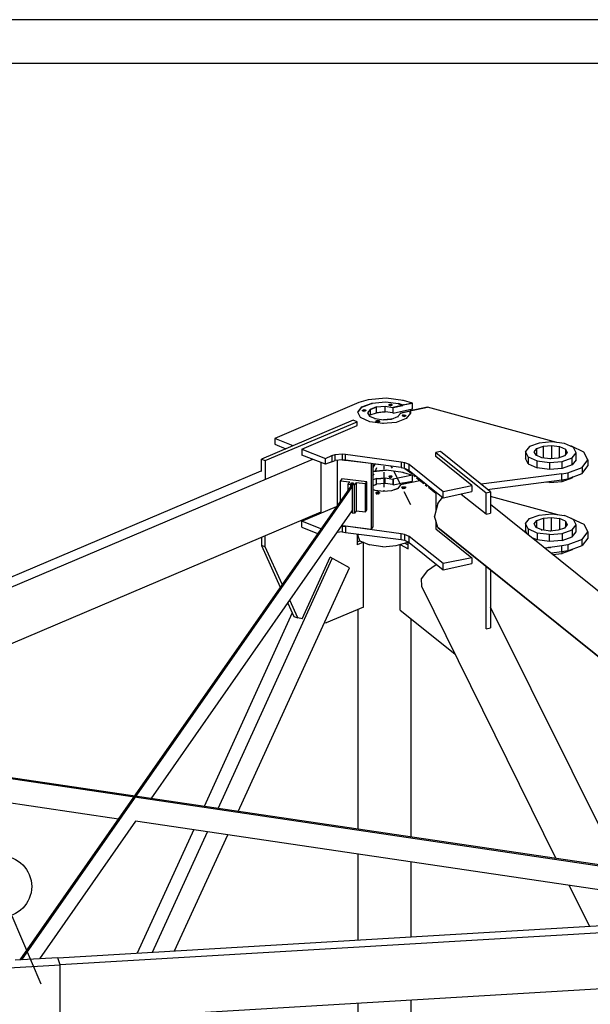
# Model space of a CAD drawing. Extents: x -620 to 7790, y -1869 to 4071.
# Drawn here: x 6524 to 7172, y 2951 to 4071 of the extents above; entities that cross this region are included whole.
import ezdxf

# ---------------------------------------------------------------- set-up
doc = ezdxf.new("R2010")
doc.units = 0
doc.header["$LTSCALE"] = 100
doc.header["$MEASUREMENT"] = 0
doc.layers.get('0').update_dxf_attribs({"linetype": 'CONTINUOUS'})
for name, color, linetype in [('3', 7, 'CONTINUOUS'), ('4', 7, 'CONTINUOUS'), ('7', 7, 'CONTINUOUS'), ('FORMATO', 7, 'CONTINUOUS'), ('UNIFILARE', 7, 'CONTINUOUS')]:
    doc.layers.add(name, color=color, linetype=linetype)

msp = doc.modelspace()

# ---------------------------------------------------------------- linework, layer by layer
at = {"color": 7, "linetype": 'CONTINUOUS'}
msp.add_line((7053.7641, 3508.71019), (7025.67237, 3531.21427), dxfattribs=at)
at = {"layer": '3', "color": 3}
for p, q in [((6925.51404, 3561.71008), (6927.7641, 3565.46014)), ((6937.88905, 3559.96015), (6937.88905, 3563.21008)), ((6945.76407, 3563.21008), (6947.26406, 3560.96015)), ((6925.13914, 3552.2101), (6926.63914, 3554.7101)), ((6928.13913, 3558.21009), (6929.63913, 3561.71008)), ((6937.88905, 3539.46019), (6937.88905, 3556.46016)), ((6948.76406, 3557.96016), (6956.26404, 3543.21012)), ((6937.88905, 3534.4602), (6937.88905, 3535.9602)), ((6957.76404, 3540.21013), (6958.88913, 3537.4602)), ((6960.38913, 3534.4602), (6967.88912, 3519.71017))]:
    msp.add_line(p, q, dxfattribs=at)
at = {"layer": '3'}
for p, q in [((6931.13913, 3565.2102), (6931.13913, 3564.96014)), ((6969.38911, 3554.46016), (6961.5141, 3560.46015)), ((6971.26414, 3552.96017), (6973.13904, 3551.7101)), ((6974.63904, 3550.21011), (6983.26412, 3543.46018)), ((6984.76411, 3542.21012), (6986.63914, 3540.71013)), ((6988.51404, 3539.46019), (6996.76409, 3532.46021))]:
    msp.add_line(p, q, dxfattribs=at)
at = {"layer": '4'}
for p, q in [((6901.13906, 3542.21012), (6523.88912, 3001.46013)), ((6889.88915, 3548.96017), (6888.01412, 3546.46018)), ((6898.88913, 3545.21012), (6888.01412, 3546.46018)), ((6888.01412, 3546.46018), (6888.01412, 3523.21016)), ((6918.38909, 3545.46018), (6889.88915, 3548.96017)), ((6897.0141, 3542.71012), (6898.88913, 3545.21012)), ((6897.0141, 3542.71012), (6899.63906, 3542.46019)), ((6897.0141, 3536.21014), (6897.0141, 3542.71012)), ((6899.63906, 3542.46019), (6901.13906, 3544.46018)), ((6899.63906, 3542.46019), (6899.63906, 3539.96019)), ((6901.13906, 3542.21012), (6901.13906, 3544.46018)), ((6901.13906, 3544.46018), (6903.01409, 3544.21012)), ((6901.51409, 3542.21012), (6901.13906, 3542.21012)), ((6901.51409, 3541.96019), (6901.13906, 3542.21012)), ((6903.01409, 3544.21012), (6901.51409, 3542.21012)), ((6901.51409, 3542.21012), (6901.51409, 3510.21019)), ((6904.13905, 3541.96019), (6901.51409, 3542.21012)), ((6904.13905, 3541.96019), (6906.01408, 3544.46018)), ((6904.13905, 3509.96012), (6904.13905, 3541.96019)), ((6906.01408, 3544.46018), (6906.01408, 3512.46012)), ((6916.88909, 3543.21012), (6906.01408, 3544.46018)), ((6916.88909, 3543.21012), (6918.38909, 3545.46018)), ((6916.88909, 3511.21019), (6916.88909, 3543.21012)), ((6918.38909, 3513.71018), (6918.38909, 3545.46018)), ((6526.13905, 3001.46013), (6901.51409, 3539.71013)), ((6673.13913, 3184.96014), (6901.51409, 3512.46012)), ((6901.51409, 3510.21019), (6904.13905, 3509.96012)), ((6906.01408, 3512.46012), (6904.13905, 3509.96012)), ((6906.01408, 3512.46012), (6916.88909, 3511.21019)), ((6916.88909, 3511.21019), (6918.38909, 3513.71018)), ((7441.13912, 3071.21018), (6196.13907, 3255.71019)), ((6196.13907, 3254.96013), (7437.01404, 3070.96011)), ((6213.01407, 3224.96019), (6636.01411, 3162.21012)), ((6655.13904, 3159.46019), (6546.01404, 3002.71019)), ((7378.88906, 3052.21009), (6655.13904, 3159.46019))]:
    msp.add_line(p, q, dxfattribs=at)
at = {"layer": '7'}
for p, q in [((6909.38911, 3635.71019), (6813.76408, 3594.96008)), ((6907.88911, 3624.96015), (6912.76413, 3630.96014)), ((6907.88911, 3624.46015), (6912.76413, 3630.46014)), ((6919.88909, 3638.96012), (6909.38911, 3635.71019)), ((6912.76413, 3630.96014), (6924.38908, 3635.21019)), ((6924.38908, 3634.71019), (6912.76413, 3630.46014)), ((6912.76413, 3630.46014), (6923.63914, 3634.71019)), ((6912.76413, 3630.46014), (6912.76413, 3630.96014)), ((6940.13911, 3640.71018), (6919.88909, 3638.96012)), ((6929.2641, 3630.7102), (6922.13914, 3627.96014)), ((6922.13914, 3627.96014), (6928.88907, 3630.46014)), ((6923.63914, 3634.71019), (6924.38908, 3634.71019)), ((6924.38908, 3634.71019), (6923.63914, 3634.71019)), ((6924.38908, 3635.21019), (6939.38905, 3636.71019)), ((6939.38905, 3636.21019), (6924.38908, 3634.71019)), ((6924.38908, 3635.21019), (6924.38908, 3634.71019)), ((6924.38908, 3634.71019), (6924.38908, 3635.21019)), ((6928.88907, 3630.46014), (6929.2641, 3630.7102)), ((6928.88907, 3630.46014), (6929.2641, 3630.7102)), ((6929.2641, 3630.7102), (6939.01414, 3631.46014)), ((6929.2641, 3624.21009), (6929.2641, 3630.7102)), ((6939.01414, 3631.46014), (6948.01412, 3630.2102)), ((6939.01414, 3625.21008), (6939.01414, 3631.46014)), ((6939.38905, 3636.21019), (6939.38905, 3636.71019)), ((6939.38905, 3636.71019), (6954.38914, 3634.71019)), ((6954.38914, 3634.21019), (6939.38905, 3636.21019)), ((6959.63907, 3638.21019), (6940.13911, 3640.71018)), ((6943.1391, 3633.2102), (6943.51413, 3633.46013)), ((6943.51413, 3632.7102), (6943.1391, 3633.2102)), ((6943.1391, 3633.2102), (6943.1391, 3632.7102)), ((6943.1391, 3632.7102), (6943.51413, 3632.7102)), ((6943.51413, 3633.46013), (6944.26407, 3633.96013)), ((6943.51413, 3633.46013), (6944.26407, 3633.96013)), ((6943.51413, 3632.7102), (6943.51413, 3633.46013)), ((6944.26407, 3632.46013), (6943.51413, 3632.7102)), ((6944.26407, 3633.96013), (6944.26407, 3632.46013)), ((6944.26407, 3633.96013), (6945.38903, 3633.96013)), ((6944.26407, 3632.46013), (6944.26407, 3632.2102)), ((6945.01413, 3632.2102), (6944.26407, 3632.46013)), ((6944.26407, 3632.2102), (6945.01413, 3632.2102)), ((6946.1391, 3632.46013), (6945.01413, 3632.2102)), ((6945.01413, 3631.96013), (6945.38903, 3632.2102)), ((6945.01413, 3632.2102), (6945.01413, 3631.96013)), ((6945.38903, 3632.2102), (6945.38903, 3633.96013)), ((6945.38903, 3633.96013), (6946.51413, 3633.71019)), ((6946.1391, 3632.46013), (6946.88903, 3632.7102)), ((6946.51413, 3632.46013), (6946.1391, 3632.46013)), ((6946.51413, 3633.71019), (6946.51413, 3632.46013)), ((6946.88903, 3633.46013), (6946.51413, 3633.71019)), ((6946.51413, 3633.71019), (6946.88903, 3633.46013)), ((6946.88903, 3632.7102), (6946.88903, 3633.46013)), ((6946.88903, 3633.46013), (6947.26406, 3632.96013)), ((6947.26406, 3632.96013), (6946.88903, 3632.7102)), ((6946.88903, 3632.7102), (6947.26406, 3632.7102)), ((6947.26406, 3632.7102), (6947.26406, 3632.96013)), ((6959.26404, 3632.7102), (6948.38903, 3630.2102)), ((6948.38903, 3630.2102), (6959.26404, 3632.46013)), ((6954.38914, 3634.71019), (6954.38914, 3634.21019)), ((6959.26404, 3632.7102), (6954.38914, 3634.71019)), ((6954.38914, 3634.71019), (6959.26404, 3632.96013)), ((6959.26404, 3632.46013), (6954.38914, 3634.21019)), ((6954.38914, 3634.21019), (6959.26404, 3632.7102)), ((6970.13905, 3635.21019), (6959.26404, 3632.7102)), ((6959.26404, 3632.96013), (6970.13905, 3635.21019)), ((6959.26404, 3632.7102), (6959.26404, 3632.46013)), ((6959.63907, 3632.7102), (6959.26404, 3632.7102)), ((6959.63907, 3637.71019), (6959.63907, 3638.21019)), ((6960.0141, 3637.96012), (6959.63907, 3638.21019)), ((6959.63907, 3632.96013), (6959.63907, 3632.7102)), ((6960.0141, 3632.96013), (6959.63907, 3632.96013)), ((6970.13905, 3635.21019), (6960.0141, 3637.96012)), ((6960.0141, 3632.7102), (6960.0141, 3632.96013)), ((6967.51409, 3626.21008), (6987.38908, 3630.46014)), ((6987.38908, 3630.46014), (6967.51409, 3626.46015)), ((6970.13905, 3628.46014), (6970.13905, 3635.21019)), ((7134.38904, 3590.21015), (6987.38908, 3630.46014)), ((6911.26413, 3618.7101), (6907.88911, 3624.96015)), ((6913.51407, 3626.96014), (6913.8891, 3627.21021)), ((6913.51407, 3626.46015), (6913.51407, 3626.96014)), ((6913.51407, 3626.96014), (6913.51407, 3626.46015)), ((6913.51407, 3626.46015), (6913.51407, 3626.96014)), ((6913.51407, 3626.96014), (6913.51407, 3626.46015)), ((6913.51407, 3626.46015), (6913.8891, 3626.21008)), ((6914.26413, 3626.21008), (6913.51407, 3626.46015)), ((6913.8891, 3627.21021), (6914.63903, 3627.46014)), ((6913.8891, 3627.21021), (6914.63903, 3627.46014)), ((6913.8891, 3626.21008), (6913.8891, 3627.21021)), ((6915.38909, 3625.96015), (6914.26413, 3626.21008)), ((6914.63903, 3627.46014), (6915.38909, 3627.71021)), ((6914.63903, 3627.46014), (6914.63903, 3625.96015)), ((6914.63903, 3625.96015), (6915.38909, 3625.71008)), ((6915.38909, 3625.71008), (6915.38909, 3627.71021)), ((6915.38909, 3627.71021), (6916.51406, 3627.46014)), ((6916.13903, 3626.21008), (6915.38909, 3625.96015)), ((6916.88909, 3626.46015), (6916.13903, 3626.21008)), ((6916.51406, 3627.46014), (6916.51406, 3626.21008)), ((6916.51406, 3627.46014), (6917.26412, 3627.21021)), ((6916.51406, 3626.21008), (6917.26412, 3626.71008)), ((6917.26412, 3626.71008), (6916.88909, 3626.46015)), ((6917.26412, 3626.71008), (6917.26412, 3627.21021)), ((6917.26412, 3627.21021), (6917.26412, 3626.71008)), ((6917.26412, 3626.71008), (6917.26412, 3627.21021)), ((6917.26412, 3627.21021), (6917.26412, 3626.71008)), ((6922.13914, 3627.96014), (6919.13902, 3624.21009)), ((6919.13902, 3624.21009), (6921.38908, 3620.21009)), ((6922.13914, 3621.71009), (6921.01405, 3620.46016)), ((6921.38908, 3620.21009), (6927.7641, 3617.46016)), ((6922.13914, 3627.96014), (6922.13914, 3621.71009)), ((6922.13914, 3621.71009), (6929.2641, 3624.21009)), ((6939.01414, 3625.21008), (6929.2641, 3624.21009)), ((6929.2641, 3624.21009), (6934.13912, 3624.71009)), ((6934.13912, 3624.71009), (6939.01414, 3625.21008)), ((6948.01412, 3623.96015), (6939.01414, 3625.21008)), ((6946.51413, 3616.96016), (6953.63908, 3619.7101)), ((6948.01412, 3630.2102), (6948.38903, 3630.2102)), ((6948.01412, 3630.2102), (6948.01412, 3623.96015)), ((6948.01412, 3623.96015), (6948.38903, 3623.71009)), ((6948.38903, 3623.71009), (6948.38903, 3630.2102)), ((6948.38903, 3623.71009), (6970.13905, 3628.46014)), ((6953.63908, 3619.7101), (6956.63908, 3623.46015)), ((6953.63908, 3619.2101), (6953.63908, 3619.7101)), ((6953.63908, 3619.7101), (6953.63908, 3619.2101)), ((6956.63908, 3623.71009), (6967.51409, 3626.21008)), ((6967.51409, 3625.96015), (6956.63908, 3623.71009)), ((6956.63908, 3623.46015), (6956.63908, 3623.71009)), ((6956.63908, 3623.71009), (6956.63908, 3623.46015)), ((6956.63908, 3623.46015), (6956.63908, 3623.71009)), ((6958.5141, 3620.96016), (6958.88913, 3621.21009)), ((6958.88913, 3620.46016), (6958.5141, 3620.96016)), ((6959.63907, 3621.46016), (6958.88913, 3621.21009)), ((6958.88913, 3621.21009), (6959.63907, 3621.46016)), ((6958.88913, 3621.21009), (6958.88913, 3620.46016)), ((6958.88913, 3620.46016), (6959.63907, 3620.21009)), ((6959.63907, 3620.21009), (6958.88913, 3620.46016)), ((6959.63907, 3621.46016), (6960.76404, 3621.71009)), ((6959.63907, 3620.21009), (6959.63907, 3621.46016)), ((6960.38913, 3619.96016), (6959.63907, 3620.21009)), ((6961.5141, 3620.21009), (6960.38913, 3619.96016)), ((6960.76404, 3621.71009), (6960.76404, 3619.96016)), ((6960.76404, 3621.71009), (6961.5141, 3621.46016)), ((6960.76404, 3619.96016), (6961.5141, 3620.21009)), ((6961.5141, 3621.46016), (6962.26403, 3621.21009)), ((6961.5141, 3620.21009), (6961.5141, 3621.46016)), ((6961.5141, 3621.46016), (6962.26403, 3621.21009)), ((6962.26403, 3620.46016), (6961.5141, 3620.21009)), ((6962.26403, 3621.21009), (6962.26403, 3620.21009)), ((6962.26403, 3621.21009), (6962.63906, 3620.71009)), ((6962.26403, 3620.46016), (6962.63906, 3620.71009)), ((6962.63906, 3620.71009), (6962.26403, 3620.46016)), ((6962.26403, 3620.21009), (6962.26403, 3620.46016)), ((6967.88912, 3623.71009), (6963.01409, 3617.46016)), ((6967.51409, 3626.46015), (6967.88912, 3623.71009)), ((6967.88912, 3623.71009), (6967.51409, 3626.21008)), ((6967.51409, 3626.21008), (6967.51409, 3623.46015)), ((6967.51409, 3623.46015), (6967.51409, 3625.96015)), ((6902.63906, 3615.7101), (6798.38907, 3571.21019)), ((6802.88907, 3569.7102), (6907.13905, 3613.96017)), ((6844.51408, 3582.71017), (6907.13905, 3609.46018)), ((6907.13905, 3613.96017), (6902.63906, 3615.7101)), ((6907.13905, 3609.46018), (6907.13905, 3613.96017)), ((6921.76411, 3613.96017), (6911.26413, 3618.7101)), ((6936.38905, 3611.96017), (6921.76411, 3613.96017)), ((6927.7641, 3617.46016), (6937.13911, 3616.2101)), ((6927.7641, 3616.96016), (6927.7641, 3617.46016)), ((6927.7641, 3617.46016), (6927.7641, 3616.96016)), ((6928.88907, 3614.96017), (6928.51404, 3614.46017)), ((6928.51404, 3614.46017), (6928.88907, 3614.96017)), ((6928.51404, 3614.46017), (6928.51404, 3613.96017)), ((6928.88907, 3614.21011), (6928.51404, 3614.46017)), ((6928.88907, 3614.96017), (6929.63913, 3615.2101)), ((6928.88907, 3614.21011), (6928.88907, 3614.96017)), ((6928.88907, 3613.71011), (6928.88907, 3614.21011)), ((6929.63913, 3613.96017), (6928.88907, 3614.21011)), ((6929.63913, 3613.46017), (6928.88907, 3613.71011)), ((6929.63913, 3615.2101), (6930.7641, 3615.46017)), ((6929.63913, 3615.2101), (6929.63913, 3613.96017)), ((6929.63913, 3613.96017), (6929.63913, 3613.46017)), ((6930.7641, 3613.71011), (6929.63913, 3613.96017)), ((6930.7641, 3613.46017), (6930.7641, 3615.46017)), ((6930.7641, 3615.46017), (6931.88906, 3615.2101)), ((6930.7641, 3613.71011), (6930.7641, 3613.21011)), ((6931.51403, 3613.71011), (6930.7641, 3613.71011)), ((6931.51403, 3613.46017), (6930.7641, 3613.46017)), ((6932.26409, 3614.21011), (6931.51403, 3613.71011)), ((6931.51403, 3613.71011), (6931.51403, 3613.46017)), ((6931.88906, 3615.2101), (6932.63912, 3614.96017)), ((6931.88906, 3613.96017), (6931.88906, 3615.2101)), ((6931.88906, 3615.2101), (6932.63912, 3614.96017)), ((6932.26409, 3614.21011), (6931.88906, 3613.96017)), ((6932.63912, 3614.46017), (6932.26409, 3614.21011)), ((6932.26409, 3613.46017), (6932.26409, 3614.21011)), ((6932.63912, 3614.96017), (6932.63912, 3614.46017)), ((6932.63912, 3614.46017), (6932.63912, 3614.96017)), ((6932.63912, 3614.96017), (6932.63912, 3614.46017)), ((6932.63912, 3614.96017), (6932.63912, 3614.46017)), ((6932.63912, 3614.46017), (6932.63912, 3613.96017)), ((6951.76405, 3613.21011), (6936.38905, 3611.96017)), ((6936.38905, 3611.96017), (6936.38905, 3611.71011)), ((6945.76407, 3616.96016), (6937.13911, 3616.2101)), ((6937.13911, 3616.2101), (6946.51413, 3616.96016)), ((6946.51413, 3616.96016), (6945.76407, 3616.96016)), ((6963.01409, 3617.46016), (6951.76405, 3613.21011)), ((6951.76405, 3613.21011), (6951.76405, 3612.96017)), ((6963.01409, 3617.46016), (6963.01409, 3617.2101)), ((6834.38913, 3586.4601), (6813.76408, 3594.96008)), ((6813.76408, 3594.96008), (6813.76408, 3588.21016)), ((6813.76408, 3588.21016), (6826.13908, 3582.96011)), ((7103.26413, 3585.71016), (7098.76414, 3579.96011)), ((7114.13914, 3589.71016), (7103.26413, 3585.71016)), ((7111.51405, 3583.4601), (7119.01404, 3586.21016)), ((7128.76408, 3591.21015), (7114.13914, 3589.71016)), ((7119.01404, 3586.21016), (7128.38905, 3586.9601)), ((7119.01404, 3572.46013), (7119.01404, 3586.21016)), ((7128.38905, 3586.9601), (7128.38905, 3571.71019)), ((7128.38905, 3586.9601), (7137.38903, 3585.71016)), ((7143.01412, 3589.21016), (7128.76408, 3591.21015)), ((7137.38903, 3572.96013), (7137.38903, 3585.71016)), ((7137.38903, 3585.71016), (7144.13908, 3582.71017)), ((7153.13906, 3584.71017), (7143.01412, 3589.21016)), ((7150.88913, 3585.9601), (7149.38913, 3586.21016)), ((7165.13904, 3579.21018), (7150.88913, 3585.9601)), ((6844.51408, 3582.71017), (6844.51408, 3575.96012)), ((6844.51408, 3582.71017), (6871.13912, 3572.21019)), ((6871.13912, 3565.46014), (6844.51408, 3575.96012)), ((6871.13912, 3572.21019), (6878.6391, 3575.46012)), ((6878.6391, 3575.46012), (6882.38903, 3576.46012)), ((6878.6391, 3575.46012), (6878.6391, 3568.46013)), ((6882.38903, 3576.46012), (6890.26405, 3577.21018)), ((6882.38903, 3569.7102), (6882.38903, 3576.46012)), ((6890.26405, 3577.21018), (6890.26405, 3570.46013)), ((6890.26405, 3577.21018), (6894.01411, 3576.96012)), ((6894.01411, 3570.21019), (6894.01411, 3576.96012)), ((6894.01411, 3576.96012), (6957.38914, 3568.46013)), ((7002.01414, 3579.96011), (6996.76409, 3578.96011)), ((6996.76409, 3574.21019), (6996.76409, 3578.96011)), ((6996.76409, 3578.96011), (7053.7641, 3532.96021)), ((7059.01403, 3534.21014), (7002.01414, 3579.96011)), ((7101.76413, 3573.96012), (7098.76414, 3579.96011)), ((7098.76414, 3579.96011), (7098.76414, 3571.96013)), ((7108.51406, 3579.71018), (7111.51405, 3583.4601)), ((7110.76412, 3575.71018), (7108.51406, 3579.71018)), ((7117.13914, 3572.71019), (7110.76412, 3575.71018)), ((7111.51405, 3575.21018), (7111.51405, 3583.4601)), ((7143.01412, 3575.21018), (7135.88903, 3572.46013)), ((7146.01411, 3578.96011), (7143.01412, 3575.21018)), ((7144.13908, 3582.71017), (7144.13908, 3576.46012)), ((7144.13908, 3582.71017), (7146.01411, 3578.96011)), ((7151.63907, 3572.96013), (7156.13906, 3578.71018)), ((7156.13906, 3578.71018), (7153.13906, 3584.71017)), ((7156.13906, 3570.71019), (7156.13906, 3578.71018)), ((7169.63903, 3570.46013), (7165.13904, 3579.21018)), ((6856.51405, 3570.96013), (6205.88912, 3294.46017)), ((6798.38907, 3557.21009), (6798.38907, 3571.21019)), ((6798.38907, 3571.21019), (6802.88907, 3569.7102)), ((6802.88907, 3569.7102), (6802.88907, 3548.21011)), ((6866.2641, 3511.46012), (6866.2641, 3567.2102)), ((6871.13912, 3565.46014), (6871.13912, 3572.21019)), ((6878.6391, 3568.46013), (6871.13912, 3565.46014)), ((6878.6391, 3568.46013), (6882.38903, 3569.7102)), ((6890.26405, 3570.46013), (6882.38903, 3569.7102)), ((6885.01412, 3518.96011), (6885.01412, 3569.96013)), ((6892.88914, 3570.21019), (6890.26405, 3570.46013)), ((6890.26405, 3570.46013), (6892.88914, 3570.21019)), ((6892.88914, 3570.21019), (6894.01411, 3570.21019)), ((6894.01411, 3570.21019), (6923.26411, 3566.7102)), ((6957.38914, 3561.71008), (6894.01411, 3570.21019)), ((6923.26411, 3566.2102), (6923.26411, 3491.46016)), ((6925.51404, 3494.46016), (6925.51404, 3565.96014)), ((6957.38914, 3568.46013), (6957.38914, 3561.71008)), ((6957.38914, 3568.46013), (6961.13907, 3567.7102)), ((6961.13907, 3560.96015), (6961.13907, 3567.7102)), ((6961.13907, 3567.7102), (6966.38912, 3565.46014)), ((6966.38912, 3558.46015), (6966.38912, 3565.46014)), ((6966.38912, 3565.46014), (7005.01414, 3534.4602)), ((7037.63904, 3541.46019), (6996.76409, 3574.21019)), ((7101.76413, 3565.96014), (7098.76414, 3571.96013)), ((7101.76413, 3573.96012), (7101.76413, 3565.96014)), ((7101.76413, 3573.96012), (7111.88908, 3569.46013)), ((7101.76413, 3565.96014), (7111.88908, 3561.46015)), ((7111.88908, 3561.46015), (7111.88908, 3569.46013)), ((7111.88908, 3569.46013), (7125.76409, 3567.46014)), ((7117.13914, 3572.71019), (7117.13914, 3572.46013)), ((7126.51402, 3571.71019), (7117.13914, 3572.71019)), ((7125.76409, 3567.46014), (7140.38903, 3568.7102)), ((7125.76409, 3567.46014), (7125.76409, 3559.46015)), ((7135.88903, 3572.46013), (7126.51402, 3571.71019)), ((7126.51402, 3571.71019), (7126.51402, 3571.21019)), ((7135.88903, 3571.96013), (7135.88903, 3572.46013)), ((7140.38903, 3568.7102), (7151.63907, 3572.96013)), ((7140.38903, 3560.71009), (7140.38903, 3568.7102)), ((7151.63907, 3564.96014), (7140.38903, 3560.71009)), ((7151.63907, 3564.96014), (7151.63907, 3572.96013)), ((7156.13906, 3570.71019), (7151.63907, 3564.96014)), ((7162.88911, 3561.71008), (7169.63903, 3570.46013)), ((7162.88911, 3554.96016), (7169.63903, 3563.71021)), ((7169.63903, 3570.46013), (7169.63903, 3563.71021)), ((6191.63908, 3300.2101), (6798.01404, 3558.21009)), ((6940.13911, 3558.71009), (6925.13914, 3557.21009)), ((6925.51404, 3557.21009), (6940.13911, 3558.71009)), ((6959.63907, 3555.96016), (6940.13911, 3558.71009)), ((6943.1391, 3551.7101), (6943.51413, 3551.96017)), ((6943.51413, 3551.96017), (6944.26407, 3552.2101)), ((6943.51413, 3551.96017), (6943.51413, 3551.21011)), ((6944.26407, 3552.2101), (6945.38903, 3552.46017)), ((6944.26407, 3552.2101), (6944.26407, 3550.96017)), ((6944.26407, 3550.96017), (6944.26407, 3552.2101)), ((6945.38903, 3552.46017), (6946.51413, 3552.2101)), ((6945.38903, 3550.46017), (6945.38903, 3552.46017)), ((6946.51413, 3552.2101), (6946.88903, 3551.96017)), ((6946.88903, 3551.96017), (6946.51413, 3552.2101)), ((6946.51413, 3552.2101), (6946.51413, 3550.96017)), ((6946.88903, 3551.96017), (6947.26406, 3551.46017)), ((6946.88903, 3550.96017), (6946.88903, 3551.96017)), ((6970.13905, 3553.2101), (6948.38903, 3548.71011)), ((6957.38914, 3561.71008), (6961.13907, 3560.96015)), ((6959.63907, 3555.96016), (6960.0141, 3555.96016)), ((6959.63907, 3555.7101), (6959.63907, 3555.96016)), ((6960.0141, 3555.96016), (6970.13905, 3553.2101)), ((6961.13907, 3560.96015), (6966.38912, 3558.46015)), ((6966.38912, 3558.46015), (7005.01414, 3527.46009)), ((6970.13905, 3546.46018), (6970.13905, 3553.2101)), ((7140.01412, 3554.7101), (7048.13915, 3542.71012)), ((7125.76409, 3559.46015), (7111.88908, 3561.46015)), ((7140.38903, 3560.71009), (7125.76409, 3559.46015)), ((7140.01412, 3554.7101), (7146.76404, 3555.7101)), ((7140.01412, 3547.71011), (7140.01412, 3554.7101)), ((7146.76404, 3555.7101), (7162.88911, 3561.71008)), ((7146.76404, 3555.7101), (7146.76404, 3548.96017)), ((7146.76404, 3548.96017), (7162.88911, 3554.96016)), ((7162.88911, 3561.71008), (7162.88911, 3554.96016)), ((6925.13914, 3541.21013), (6929.2641, 3542.71012)), ((6929.2641, 3549.21011), (6925.51404, 3547.71011)), ((6925.51404, 3541.21013), (6928.88907, 3542.46019)), ((6928.88907, 3542.46019), (6929.2641, 3542.71012)), ((6929.2641, 3549.21011), (6939.01414, 3549.96017)), ((6929.2641, 3549.21011), (6934.13912, 3549.46017)), ((6929.2641, 3542.71012), (6929.2641, 3549.21011)), ((6939.01414, 3543.46018), (6929.2641, 3542.71012)), ((6934.13912, 3549.46017), (6939.01414, 3549.96017)), ((6939.01414, 3543.46018), (6939.01414, 3549.96017)), ((6939.01414, 3549.96017), (6948.01412, 3548.71011)), ((6948.01412, 3542.46019), (6939.01414, 3543.46018)), ((6943.51413, 3551.21011), (6943.1391, 3551.7101)), ((6944.26407, 3550.96017), (6943.51413, 3551.21011)), ((6943.51413, 3551.21011), (6943.51413, 3550.71011)), ((6943.51413, 3550.71011), (6944.26407, 3550.96017)), ((6945.01413, 3550.71011), (6944.26407, 3550.96017)), ((6944.26407, 3550.96017), (6944.26407, 3550.46017)), ((6944.26407, 3550.46017), (6945.01413, 3550.46017)), ((6946.1391, 3550.71011), (6945.01413, 3550.71011)), ((6945.01413, 3550.71011), (6945.38903, 3550.46017)), ((6945.01413, 3550.46017), (6945.01413, 3550.71011)), ((6946.88903, 3551.21011), (6946.1391, 3550.71011)), ((6946.51413, 3550.96017), (6946.88903, 3550.96017)), ((6947.26406, 3551.46017), (6946.88903, 3551.21011)), ((6948.01412, 3548.71011), (6948.38903, 3548.71011)), ((6948.01412, 3548.71011), (6948.01412, 3542.46019)), ((6948.38903, 3542.21012), (6948.01412, 3542.46019)), ((6948.38903, 3548.71011), (6948.38903, 3542.21012)), ((6948.38903, 3542.21012), (6959.26404, 3544.46018)), ((6956.63908, 3541.96019), (6953.63908, 3537.9602)), ((6980.26412, 3546.96018), (6956.63908, 3541.96019)), ((6980.26412, 3546.96018), (6956.63908, 3541.96019)), ((6958.13907, 3544.21012), (6959.26404, 3543.96018)), ((6959.26404, 3543.96018), (6970.13905, 3546.46018)), ((6959.26404, 3544.46018), (6970.13905, 3546.46018)), ((7005.01414, 3534.4602), (7037.63904, 3541.46019)), ((7037.63904, 3541.46019), (7037.63904, 3536.9602)), ((7055.2641, 3536.9602), (7140.01412, 3547.71011)), ((7055.2641, 3536.9602), (7140.01412, 3547.71011)), ((7125.76409, 3544.71012), (7120.88906, 3545.21012)), ((7125.76409, 3544.71012), (7140.38903, 3545.96018)), ((7125.76409, 3545.71012), (7125.76409, 3544.71012)), ((7140.01412, 3547.71011), (7146.76404, 3548.96017)), ((7140.38903, 3545.96018), (7151.63907, 3549.96017)), ((7140.38903, 3545.96018), (7140.38903, 3547.71011)), ((7152.38913, 3550.96017), (7151.63907, 3550.71011)), ((7151.63907, 3549.96017), (7152.38913, 3550.96017)), ((7151.63907, 3550.71011), (7151.63907, 3549.96017)), ((6927.7641, 3535.71014), (6925.13914, 3536.71013)), ((6937.13911, 3534.4602), (6927.7641, 3535.71014)), ((6928.88907, 3533.4602), (6928.51404, 3532.96021)), ((6928.51404, 3532.96021), (6928.88907, 3532.46021)), ((6928.88907, 3533.4602), (6929.63913, 3533.71014)), ((6929.63913, 3533.71014), (6928.88907, 3533.4602)), ((6928.88907, 3532.46021), (6928.88907, 3533.4602)), ((6928.88907, 3532.46021), (6928.88907, 3531.96021)), ((6929.63913, 3532.21014), (6928.88907, 3532.46021)), ((6928.88907, 3531.96021), (6929.63913, 3531.96021)), ((6929.63913, 3533.71014), (6929.63913, 3532.21014)), ((6930.7641, 3533.71014), (6929.63913, 3533.71014)), ((6929.63913, 3532.21014), (6930.7641, 3532.21014)), ((6929.63913, 3531.96021), (6929.63913, 3532.21014)), ((6930.7641, 3533.71014), (6931.88906, 3533.71014)), ((6930.7641, 3532.21014), (6930.7641, 3533.71014)), ((6931.88906, 3533.71014), (6930.7641, 3533.71014)), ((6930.7641, 3532.21014), (6930.7641, 3531.71014)), ((6931.51403, 3532.21014), (6930.7641, 3532.21014)), ((6930.7641, 3531.71014), (6931.51403, 3531.71014)), ((6931.51403, 3532.21014), (6932.26409, 3532.46021)), ((6932.26409, 3532.46021), (6931.51403, 3532.21014)), ((6931.51403, 3531.71014), (6931.51403, 3532.21014)), ((6931.88906, 3533.71014), (6931.88906, 3532.21014)), ((6932.63912, 3533.21014), (6931.88906, 3533.71014)), ((6931.88906, 3532.21014), (6932.26409, 3532.21014)), ((6932.26409, 3532.46021), (6932.63912, 3532.96021)), ((6932.26409, 3532.21014), (6932.26409, 3532.46021)), ((6932.63912, 3533.21014), (6932.63912, 3532.71014)), ((6932.63912, 3532.96021), (6932.63912, 3533.21014)), ((6946.51413, 3535.4602), (6937.13911, 3534.4602)), ((6953.63908, 3537.9602), (6946.51413, 3535.4602)), ((6950.26406, 3536.71013), (6946.51413, 3535.4602)), ((6950.26406, 3536.71013), (6953.63908, 3537.9602)), ((6958.88913, 3539.71013), (6958.5141, 3539.21013)), ((6958.5141, 3539.21013), (6958.88913, 3538.96019)), ((6958.88913, 3538.96019), (6958.5141, 3539.21013)), ((6958.88913, 3539.71013), (6959.63907, 3539.96019)), ((6958.88913, 3539.71013), (6958.88913, 3538.96019)), ((6958.88913, 3538.71013), (6958.88913, 3539.71013)), ((6958.88913, 3538.96019), (6959.63907, 3538.46019)), ((6959.63907, 3539.96019), (6960.76404, 3539.96019)), ((6959.63907, 3539.96019), (6960.76404, 3539.96019)), ((6959.63907, 3538.46019), (6959.63907, 3539.96019)), ((6959.63907, 3538.46019), (6959.63907, 3538.21013)), ((6960.38913, 3538.46019), (6959.63907, 3538.46019)), ((6959.63907, 3538.21013), (6960.38913, 3537.9602)), ((6960.38913, 3538.46019), (6961.5141, 3538.46019)), ((6960.38913, 3537.9602), (6960.38913, 3538.46019)), ((6960.76404, 3538.46019), (6960.38913, 3538.46019)), ((6960.76404, 3539.96019), (6961.5141, 3539.96019)), ((6960.76404, 3539.96019), (6960.76404, 3538.46019)), ((6961.5141, 3539.96019), (6962.26403, 3539.71013)), ((6961.5141, 3538.46019), (6961.5141, 3539.96019)), ((6961.5141, 3538.46019), (6962.26403, 3538.71013)), ((6962.26403, 3538.71013), (6961.5141, 3538.46019)), ((6962.26403, 3539.71013), (6962.26403, 3539.46019)), ((6962.63906, 3539.21013), (6962.26403, 3539.46019)), ((6962.26403, 3539.46019), (6962.26403, 3538.71013)), ((6962.26403, 3538.71013), (6962.63906, 3539.21013)), ((6996.76409, 3533.9602), (6996.76409, 3512.21018)), ((7005.01414, 3527.46009), (7005.01414, 3534.4602)), ((7005.01414, 3527.46009), (7037.63904, 3534.4602)), ((7037.63904, 3536.9602), (7037.63904, 3534.4602)), ((7053.7641, 3532.96021), (7059.01403, 3534.21014)), ((7053.7641, 3524.21016), (7053.7641, 3532.96021)), ((7059.01403, 3534.21014), (7059.01403, 3519.9601)), ((6999.01402, 3520.9601), (6995.26409, 3506.46013)), ((6999.01402, 3520.9601), (7004.26408, 3527.71015)), ((7004.26408, 3527.71015), (7005.01414, 3527.46009)), ((7053.7641, 3508.71019), (7053.7641, 3524.21016)), ((7135.51413, 3507.96013), (7059.01403, 3528.85767)), ((7059.01403, 3519.99871), (7538.63905, 3133.99833)), ((7059.01403, 3519.9601), (7059.01403, 3509.96012)), ((6247.51413, 3248.2102), (6866.2641, 3511.46012)), ((6844.51408, 3500.71021), (6883.88903, 3517.46011)), ((7053.7641, 3508.71019), (7059.01403, 3509.96012)), ((7103.26413, 3503.7102), (7114.13914, 3507.71019)), ((7114.13914, 3507.71019), (7128.76408, 3508.96013)), ((7128.76408, 3508.96013), (7143.01412, 3507.21019)), ((7153.13906, 3502.7102), (7143.01412, 3507.21019)), ((6844.51408, 3493.96016), (6844.51408, 3500.71021)), ((6865.88907, 3491.96016), (6844.51408, 3500.71021)), ((6999.01402, 3493.46016), (6995.26409, 3506.46013)), ((6996.76409, 3501.21021), (6996.76409, 3492.2101)), ((7098.76414, 3497.96015), (7103.26413, 3503.7102)), ((7098.76414, 3497.96015), (7098.76414, 3489.96016)), ((7101.76413, 3491.96016), (7098.76414, 3497.96015)), ((7108.51406, 3497.71009), (7111.51405, 3501.46014)), ((7110.76412, 3493.71009), (7108.51406, 3497.71009)), ((7111.51405, 3501.46014), (7119.01404, 3504.2102)), ((7111.51405, 3493.21009), (7111.51405, 3501.46014)), ((7119.01404, 3504.2102), (7128.38905, 3504.96013)), ((7119.01404, 3504.2102), (7119.01404, 3490.46016)), ((7128.38905, 3489.46017), (7128.38905, 3504.96013)), ((7128.38905, 3504.96013), (7137.38903, 3503.7102)), ((7137.38903, 3503.7102), (7137.38903, 3490.96016)), ((7144.13908, 3500.71021), (7137.38903, 3503.7102)), ((7146.01411, 3496.96015), (7143.01412, 3492.96016)), ((7144.13908, 3500.71021), (7144.13908, 3494.21009)), ((7144.13908, 3500.71021), (7146.01411, 3496.96015)), ((7150.88913, 3503.96014), (7149.38913, 3504.2102)), ((7150.88913, 3503.96014), (7165.13904, 3497.21009)), ((7151.63907, 3490.7101), (7156.13906, 3496.71009)), ((7156.13906, 3496.71009), (7153.13906, 3502.7102)), ((7156.13906, 3488.7101), (7156.13906, 3496.71009)), ((7165.13904, 3497.21009), (7169.63903, 3488.46017)), ((6844.51408, 3493.96016), (6862.13914, 3486.71011)), ((6890.26405, 3488.46017), (6884.26406, 3487.71011)), ((6889.51411, 3494.96015), (6890.26405, 3495.21009)), ((6889.51411, 3495.21009), (6889.51411, 3494.96015)), ((6892.88914, 3494.96015), (6889.51411, 3495.21009)), ((6890.26405, 3495.21009), (6890.26405, 3488.46017)), ((6890.26405, 3495.21009), (6892.88914, 3494.96015)), ((6890.26405, 3488.46017), (6894.01411, 3487.96017)), ((6894.01411, 3494.96015), (6892.88914, 3494.96015)), ((6892.88914, 3494.96015), (6894.01411, 3494.96015)), ((6894.01411, 3494.96015), (6892.88914, 3494.96015)), ((6923.26411, 3491.46016), (6894.01411, 3494.96015)), ((6894.01411, 3494.96015), (6894.01411, 3487.96017)), ((6957.38914, 3486.46017), (6894.01411, 3494.96015)), ((6894.01411, 3487.96017), (6957.38914, 3479.71012)), ((6907.88911, 3484.71011), (6908.63904, 3485.96017)), ((6910.50568, 3478.41188), (6907.88911, 3484.71011)), ((6923.26411, 3491.46016), (6925.51404, 3494.46016)), ((6961.13907, 3485.71011), (6957.38914, 3486.46017)), ((6957.38914, 3479.71012), (6957.38914, 3486.46017)), ((6961.13907, 3485.71011), (6961.13907, 3478.96019)), ((6966.38912, 3483.46018), (6961.13907, 3485.71011)), ((6996.76409, 3492.2101), (7037.63904, 3459.21016)), ((7500.01404, 3089.9602), (6999.01402, 3493.46016)), ((6999.01402, 3493.46016), (7008.76407, 3485.46017)), ((7008.76407, 3485.46017), (7500.01404, 3089.9602)), ((7100.26414, 3486.71011), (7098.76414, 3489.96016)), ((7101.76413, 3491.96016), (7101.76413, 3485.46017)), ((7111.88908, 3487.21011), (7101.76413, 3491.96016)), ((7117.13914, 3490.7101), (7110.76412, 3493.71009)), ((7111.88908, 3487.21011), (7111.88908, 3479.46019)), ((7125.76409, 3485.46017), (7111.88908, 3487.21011)), ((7117.13914, 3490.2101), (7117.13914, 3490.7101)), ((7126.51402, 3489.46017), (7117.13914, 3490.7101)), ((7125.76409, 3485.46017), (7140.38903, 3486.71011)), ((7125.76409, 3477.46019), (7125.76409, 3485.46017)), ((7135.88903, 3490.46016), (7126.51402, 3489.46017)), ((7126.51402, 3489.46017), (7126.51402, 3488.96017)), ((7143.01412, 3492.96016), (7135.88903, 3490.46016)), ((7140.38903, 3486.71011), (7151.63907, 3490.7101)), ((7140.38903, 3486.71011), (7140.38903, 3478.71012)), ((7151.63907, 3490.7101), (7151.63907, 3482.96018)), ((7151.63907, 3482.96018), (7156.13906, 3488.7101)), ((7162.88911, 3479.71012), (7169.63903, 3488.46017)), ((7169.63903, 3488.46017), (7169.63903, 3481.46018)), ((6798.38907, 3482.46018), (6798.38907, 3473.21013)), ((6802.88907, 3471.71014), (6802.88907, 3484.46018)), ((6910.50568, 3478.41188), (6921.38908, 3473.71013)), ((6936.38905, 3471.71014), (6921.38908, 3473.71013)), ((6957.38914, 3479.71012), (6961.13907, 3478.96019)), ((6961.13907, 3478.96019), (6966.38912, 3476.46019)), ((6966.38912, 3476.46019), (6966.38912, 3483.46018)), ((7005.01414, 3452.46011), (6966.38912, 3483.46018)), ((6966.38912, 3476.46019), (7005.01414, 3445.46013)), ((7111.88908, 3479.46019), (7106.26413, 3481.71012)), ((7125.76409, 3477.46019), (7111.88908, 3479.46019)), ((7140.38903, 3478.71012), (7125.76409, 3477.46019)), ((7146.76404, 3473.71013), (7140.01412, 3472.71014)), ((7140.38903, 3478.71012), (7151.63907, 3482.96018)), ((7162.88911, 3479.71012), (7146.76404, 3473.71013)), ((7146.76404, 3473.71013), (7146.76404, 3466.96008)), ((7169.63903, 3481.46018), (7162.88911, 3472.9602)), ((7162.88911, 3472.9602), (7162.88911, 3479.71012)), ((6802.88907, 3471.71014), (6798.38907, 3473.21013)), ((6798.38907, 3473.21013), (6819.76406, 3425.7101)), ((6822.01412, 3428.96016), (6802.88907, 3471.71014)), ((6936.38905, 3471.71014), (6951.76405, 3472.9602)), ((7140.01412, 3472.71014), (7120.88906, 3470.21014)), ((7140.01412, 3472.71014), (7120.88906, 3470.21014)), ((7140.01412, 3465.71015), (7128.38905, 3464.21015)), ((7129.51414, 3462.96009), (7140.38903, 3463.96009)), ((7140.01412, 3465.71015), (7140.01412, 3472.71014)), ((7146.76404, 3466.96008), (7140.01412, 3465.71015)), ((7140.38903, 3465.71015), (7140.01412, 3465.71015)), ((7151.63907, 3467.96008), (7140.38903, 3463.96009)), ((7140.38903, 3463.96009), (7140.38903, 3465.71015)), ((7146.76404, 3466.96008), (7162.88911, 3472.9602)), ((7152.38913, 3468.96021), (7151.63907, 3467.96008)), ((7151.63907, 3468.71014), (7151.63907, 3467.96008)), ((6749.26408, 3173.7101), (6879.01414, 3458.4601)), ((6898.5141, 3447.71019), (6876.75842, 3459.70363)), ((6987.38908, 3444.71019), (6997.13912, 3451.46011)), ((7037.63904, 3459.21016), (7005.01414, 3452.46011)), ((7005.01414, 3445.46013), (7037.63904, 3452.46011)), ((7005.01414, 3445.46013), (7005.01414, 3452.46011)), ((7037.63904, 3459.21016), (7037.63904, 3452.46011)), ((6772.13906, 3170.46017), (6898.5141, 3447.71019)), ((6987.38908, 3444.71019), (6979.88909, 3434.96015)), ((7053.7641, 3378.2102), (7053.7641, 3449.21018)), ((7059.01403, 3444.96013), (7059.01403, 3379.46013)), ((6979.88909, 3434.96015), (6980.26412, 3426.7101)), ((6980.26412, 3426.7101), (7133.26407, 3116.71009)), ((6828.38914, 3407.4602), (6835.37867, 3392.40536)), ((6839.85317, 3390.66534), (6830.63907, 3410.71013)), ((6833.56841, 3396.3045), (6733.51405, 3175.96016)), ((6907.88911, 3400.27421), (6907.88911, 3150.21015)), ((6956.14726, 3399.66834), (7018.28302, 3349.67832)), ((7206.38915, 3105.96017), (7059.01403, 3402.95463)), ((6835.37867, 3392.40536), (6839.85317, 3390.66534)), ((6844.81036, 3389.72864), (6839.85317, 3390.66534)), ((6968.26415, 3389.94858), (6968.26415, 3141.21016)), ((7053.7641, 3378.2102), (7059.01403, 3379.46013)), ((6721.51407, 3149.71015), (6657.3891, 3009.21017)), ((6674.63913, 3010.21017), (6737.2641, 3147.21015)), ((6699.76405, 3011.71017), (6760.13909, 3143.96009)), ((6907.88911, 3121.96014), (6907.88911, 3024.21014)), ((6968.26415, 3112.96016), (6968.26415, 3027.71014)), ((7171.51406, 3039.96018), (7148.26404, 3086.46008)), ((6567.01412, 3003.96012), (7432.51404, 3055.46014)), ((7498.88907, 3050.96015), (6569.63909, 2995.96014)), ((6567.01412, 3003.96012), (6518.63906, 3001.21019)), ((6569.63909, 2995.96014), (6567.01412, 3003.96012)), ((6451.13907, 2988.96015), (6569.63909, 2995.74904)), ((6569.63909, 2931.92393), (6569.63909, 2995.74904)), ((7510.13911, 2987.96015), (6569.63909, 2931.92393)), ((6907.88911, 2952.21016), (6907.88911, 2892.78905)), ((6968.26415, 2955.71015), (6968.26415, 2885.01405))]:
    msp.add_line(p, q, dxfattribs=at)
at = {"layer": '7', "linetype": 'CONTINUOUS'}
for p, q in [((6910.50568, 3478.41188), (6907.20012, 3476.99256)), ((6914.38029, 3476.88082), (6907.20012, 3473.79785)), ((6914.38029, 3403.06135), (6872.13756, 3384.92345))]:
    msp.add_line(p, q, dxfattribs=at)
at = {"layer": '7'}
for p in [(7125.01402, 3470.71014), (7126.51402, 3470.9602)]:
    msp.add_point(p, dxfattribs=at)
at = {"layer": 'FORMATO', "color": 1}
msp.add_lwpolyline([(7790.33681, -1868.57617), (7790.33681, 4071.42383), (-619.66319, 4071.42383), (-619.66319, -1868.57617)], close=True, dxfattribs=at)
at = {"layer": 'FORMATO'}
msp.add_lwpolyline([(7740.33681, -1818.57617), (7740.33681, 4021.42383), (-569.66319, 4021.42383), (-569.66319, -1818.57617)], close=True, dxfattribs=at)
at = {"layer": 'UNIFILARE', "color": 7, "linetype": 'CONTINUOUS'}
for p, q in [((6907.20012, 3486.24364), (6907.20012, 3473.79785)), ((6914.38029, 3403.06135), (6914.38029, 3476.88082)), ((6951.76405, 3472.9602), (6964.80057, 3476.89599)), ((6956.14726, 3399.66834), (6956.14726, 3474.2447)), ((6956.14726, 3474.2447), (6965.38683, 3469.22526)), ((6961.41255, 3475.87313), (6965.38272, 3473.71631)), ((6965.38683, 3469.22526), (6965.37962, 3477.10274)), ((6844.81036, 3389.72864), (6876.75842, 3459.70363)), ((6870.0613, 3385.28854), (6872.13756, 3384.92345))]:
    msp.add_line(p, q, dxfattribs=at)
at = {"layer": 'UNIFILARE', "color": 3, "linetype": 'CONTINUOUS'}
msp.add_line((6514.7207, 3051.49156), (6547.55964, 2974.26153), dxfattribs=at)
msp.add_circle((6502.48181, 3085.00539), 34.81027, dxfattribs=at)

doc.saveas('drawing.dxf')
